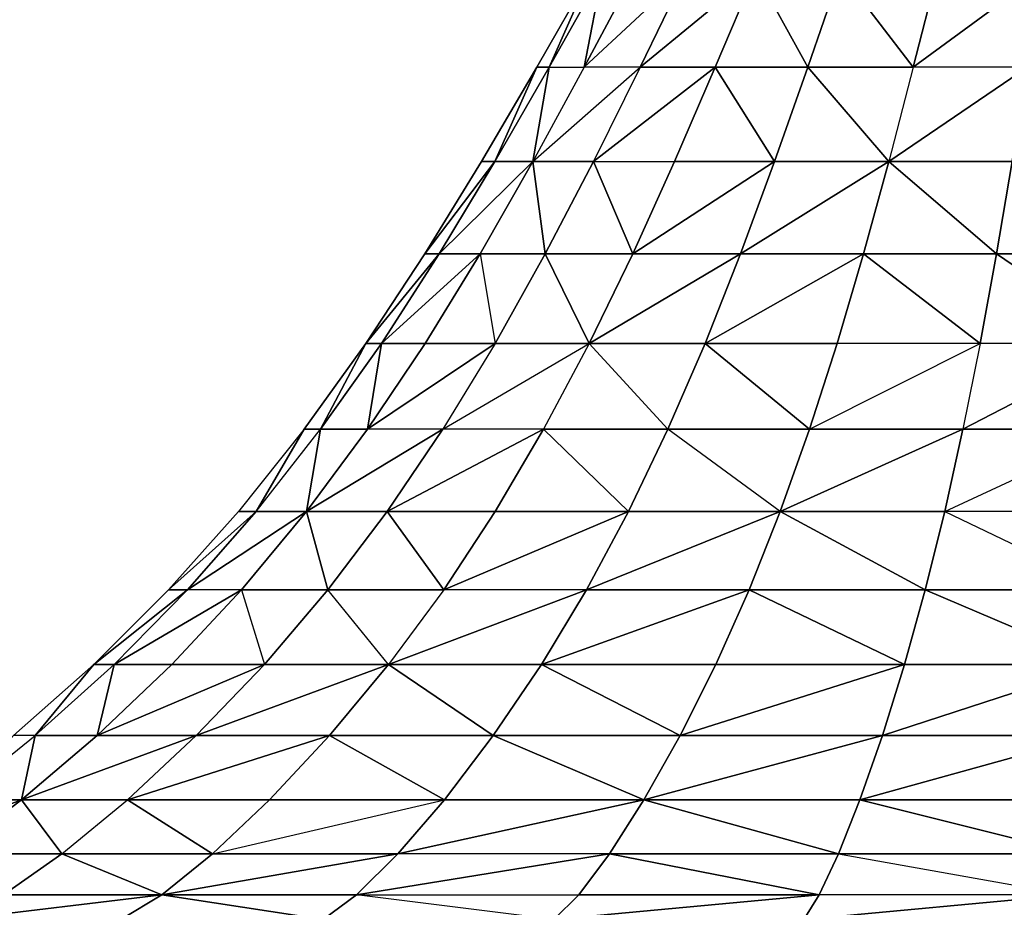
# Model space of a CAD drawing. Units: metres. Extents: x 1.48 to 2.16, y -3.7 to -1.49.
# Drawn here: x 1.93 to 1.95, y -3.56 to -3.54 of the extents above; entities that cross this region are included whole.
import ezdxf

# ---------------------------------------------------------------- set-up
doc = ezdxf.new("R2010")
doc.units = ezdxf.units.M
doc.header["$MEASUREMENT"] = 0
for name, color, linetype in [('72_MDD_INSERT', 7, 'Continuous'), ('72_MDD_SAVA_D3_GAIA_SIEDZENIE', 7, 'Continuous'), ('72_MDD_SAVA_D3_REGULATOR', 7, 'Continuous')]:
    doc.layers.add(name, color=color, linetype=linetype)

# ---------------------------------------------------------------- blocks, each defined once
blk = doc.blocks.new('72MDD_SAVA_D3_GAIA_SIEDZENIE1')
at = {"lineweight": 0}
for points in [[(0.022373, 0.151418, 0.026508), (0.022373, 0.094065, 0.022816), (-0.004815, 0.095088, 0.025393), (-0.004815, 0.150684, 0.029083)], [(0.022373, 0.151418, 0.089072), (-0.004815, 0.150684, 0.090199), (-0.004815, 0.095088, 0.08599), (0.022373, 0.094065, 0.084958)]]:
    blk.add_3dface(points, dxfattribs=at)
blk = doc.blocks.new('72MDD_SAVA_D3_RENYA_MECHANIZM_DOLNY')
for points in [[(-0.212027, -0.264441, -0.038318), (-0.21107, -0.265782, -0.038533), (-0.21107, -0.266951, -0.034721)], [(-0.212027, -0.264441, -0.038318), (-0.212027, -0.265681, -0.034276), (-0.21107, -0.266951, -0.034721)], [(-0.21107, -0.266951, -0.05026), (-0.212027, -0.265681, -0.050752), (-0.212027, -0.264441, -0.04671)], [(-0.212027, -0.264441, -0.04671), (-0.21107, -0.265782, -0.046448), (-0.21107, -0.266951, -0.05026)], [(-0.213185, -0.265799, -0.05562), (-0.212751, -0.266632, -0.055113), (-0.212751, -0.269426, -0.058553)], [(-0.213185, -0.265799, -0.05562), (-0.213185, -0.268701, -0.059193), (-0.212751, -0.269426, -0.058553)], [(-0.212751, -0.269426, -0.026517), (-0.213185, -0.268701, -0.02591), (-0.213185, -0.265799, -0.029484)], [(-0.212751, -0.269426, -0.026517), (-0.212751, -0.266632, -0.029957), (-0.213185, -0.265799, -0.029484)], [(-0.212027, -0.265681, -0.034276), (-0.212027, -0.267662, -0.030541), (-0.212751, -0.266632, -0.029957)], [(-0.212751, -0.266632, -0.055113), (-0.212027, -0.267662, -0.054487), (-0.212027, -0.265681, -0.050752)], [(-0.21107, -0.266951, -0.034721), (-0.212027, -0.265681, -0.034276), (-0.212027, -0.267662, -0.030541)], [(-0.21107, -0.266951, -0.05026), (-0.212027, -0.265681, -0.050752), (-0.212027, -0.267662, -0.054487)], [(-0.21107, -0.266951, -0.034721), (-0.21107, -0.265782, -0.038533), (-0.209936, -0.267189, -0.038759)], [(-0.21107, -0.265782, -0.038533), (-0.209936, -0.267189, -0.038759), (-0.209936, -0.266805, -0.042466)], [(-0.21107, -0.266951, -0.05026), (-0.21107, -0.265782, -0.046448), (-0.209936, -0.267189, -0.046173)], [(-0.21107, -0.265782, -0.046448), (-0.209936, -0.267189, -0.046173), (-0.209936, -0.266805, -0.042466)], [(-0.212751, -0.269426, -0.026517), (-0.212751, -0.266632, -0.029957), (-0.212027, -0.267662, -0.030541)], [(-0.212027, -0.267662, -0.054487), (-0.212751, -0.266632, -0.055113), (-0.212751, -0.269426, -0.058553)], [(-0.209936, -0.267189, -0.038759), (-0.209936, -0.266805, -0.042466), (-0.208681, -0.268223, -0.042441)], [(-0.209936, -0.267189, -0.046173), (-0.209936, -0.266805, -0.042466), (-0.208681, -0.268223, -0.042441)], [(-0.212027, -0.267662, -0.030541), (-0.21107, -0.26882, -0.031198), (-0.21107, -0.266951, -0.034721)], [(-0.212027, -0.267662, -0.054487), (-0.21107, -0.26882, -0.053783), (-0.21107, -0.266951, -0.05026)], [(-0.209936, -0.270035, -0.031888), (-0.21107, -0.26882, -0.031198), (-0.21107, -0.266951, -0.034721)], [(-0.209936, -0.270035, -0.031888), (-0.209936, -0.268284, -0.035187), (-0.21107, -0.266951, -0.034721)], [(-0.209936, -0.267189, -0.038759), (-0.209936, -0.268284, -0.035187), (-0.21107, -0.266951, -0.034721)], [(-0.209936, -0.267189, -0.046173), (-0.209936, -0.268284, -0.049744), (-0.21107, -0.266951, -0.05026)], [(-0.21107, -0.266951, -0.05026), (-0.209936, -0.268284, -0.049744), (-0.209936, -0.270035, -0.053044)], [(-0.21107, -0.266951, -0.05026), (-0.21107, -0.26882, -0.053783), (-0.209936, -0.270035, -0.053044)], [(-0.209936, -0.268284, -0.035187), (-0.209936, -0.267189, -0.038759), (-0.208681, -0.268582, -0.038982)], [(-0.208681, -0.268223, -0.042441), (-0.208681, -0.268582, -0.038982), (-0.209936, -0.267189, -0.038759)], [(-0.208681, -0.268582, -0.045901), (-0.209936, -0.267189, -0.046173), (-0.209936, -0.268284, -0.049744)], [(-0.208681, -0.268223, -0.042441), (-0.208681, -0.268582, -0.045901), (-0.209936, -0.267189, -0.046173)], [(-0.212751, -0.269426, -0.026517), (-0.212027, -0.270322, -0.027267), (-0.212027, -0.267662, -0.030541)], [(-0.212027, -0.267662, -0.054487), (-0.212027, -0.270322, -0.057761), (-0.212751, -0.269426, -0.058553)], [(-0.212027, -0.270322, -0.027267), (-0.212027, -0.267662, -0.030541), (-0.21107, -0.26882, -0.031198)], [(-0.212027, -0.270322, -0.057761), (-0.212027, -0.267662, -0.054487), (-0.21107, -0.26882, -0.053783)], [(-0.208681, -0.268223, -0.042441), (-0.207361, -0.269544, -0.042419), (-0.207361, -0.269878, -0.03919)], [(-0.207361, -0.269878, -0.03919), (-0.208681, -0.268582, -0.038982), (-0.208681, -0.268223, -0.042441)], [(-0.207361, -0.269878, -0.045647), (-0.208681, -0.268582, -0.045901), (-0.208681, -0.268223, -0.042441)], [(-0.207361, -0.269878, -0.045647), (-0.207361, -0.269544, -0.042419), (-0.208681, -0.268223, -0.042441)], [(-0.208681, -0.271238, -0.03257), (-0.209936, -0.270035, -0.031888), (-0.209936, -0.268284, -0.035187)], [(-0.209936, -0.268284, -0.035187), (-0.208681, -0.269604, -0.035649), (-0.208681, -0.271238, -0.03257)], [(-0.208681, -0.268582, -0.038982), (-0.208681, -0.269604, -0.035649), (-0.209936, -0.268284, -0.035187)], [(-0.208681, -0.268582, -0.045901), (-0.208681, -0.269604, -0.049233), (-0.209936, -0.268284, -0.049744)], [(-0.208681, -0.271238, -0.052313), (-0.208681, -0.269604, -0.049233), (-0.209936, -0.268284, -0.049744)], [(-0.209936, -0.268284, -0.049744), (-0.209936, -0.270035, -0.053044), (-0.208681, -0.271238, -0.052313)], [(-0.207361, -0.270833, -0.036079), (-0.207361, -0.269878, -0.03919), (-0.208681, -0.268582, -0.038982)], [(-0.207361, -0.270833, -0.036079), (-0.208681, -0.269604, -0.035649), (-0.208681, -0.268582, -0.038982)], [(-0.208681, -0.268582, -0.045901), (-0.208681, -0.269604, -0.049233), (-0.207361, -0.270833, -0.048758)], [(-0.207361, -0.270833, -0.048758), (-0.207361, -0.269878, -0.045647), (-0.208681, -0.268582, -0.045901)], [(-0.213185, -0.272275, -0.023007), (-0.213185, -0.268701, -0.02591), (-0.212751, -0.269426, -0.026517)], [(-0.212751, -0.269426, -0.058553), (-0.213185, -0.268701, -0.059193), (-0.213185, -0.272275, -0.062096)], [(-0.21107, -0.26882, -0.031198), (-0.21107, -0.271328, -0.02811), (-0.212027, -0.270322, -0.027267)], [(-0.212027, -0.270322, -0.057761), (-0.21107, -0.271328, -0.05687), (-0.21107, -0.26882, -0.053783)], [(-0.209936, -0.272385, -0.028995), (-0.21107, -0.271328, -0.02811), (-0.21107, -0.26882, -0.031198)], [(-0.21107, -0.26882, -0.031198), (-0.209936, -0.270035, -0.031888), (-0.209936, -0.272385, -0.028995)], [(-0.209936, -0.272385, -0.055936), (-0.209936, -0.270035, -0.053044), (-0.21107, -0.26882, -0.053783)], [(-0.209936, -0.272385, -0.055936), (-0.21107, -0.271328, -0.05687), (-0.21107, -0.26882, -0.053783)], [(-0.213185, -0.272275, -0.023007), (-0.212751, -0.272865, -0.023723), (-0.212751, -0.269426, -0.026517)], [(-0.213185, -0.272275, -0.062096), (-0.212751, -0.272865, -0.061347), (-0.212751, -0.269426, -0.058553)], [(-0.212751, -0.269426, -0.026517), (-0.212027, -0.270322, -0.027267), (-0.212027, -0.273596, -0.024608)], [(-0.212751, -0.269426, -0.026517), (-0.212751, -0.272865, -0.023723), (-0.212027, -0.273596, -0.024608)], [(-0.212027, -0.273596, -0.06042), (-0.212751, -0.272865, -0.061347), (-0.212751, -0.269426, -0.058553)], [(-0.212027, -0.273596, -0.06042), (-0.212027, -0.270322, -0.057761), (-0.212751, -0.269426, -0.058553)], [(-0.208681, -0.271238, -0.03257), (-0.208681, -0.269604, -0.035649), (-0.207361, -0.270833, -0.036079)], [(-0.208681, -0.271238, -0.052313), (-0.208681, -0.269604, -0.049233), (-0.207361, -0.270833, -0.048758)], [(-0.205976, -0.27109, -0.039384), (-0.205976, -0.270778, -0.042397), (-0.207361, -0.269544, -0.042419)], [(-0.205976, -0.27109, -0.039384), (-0.207361, -0.269878, -0.03919), (-0.207361, -0.269544, -0.042419)], [(-0.205976, -0.27109, -0.04541), (-0.207361, -0.269878, -0.045647), (-0.207361, -0.269544, -0.042419)], [(-0.207361, -0.269544, -0.042419), (-0.205976, -0.270778, -0.042397), (-0.205976, -0.27109, -0.04541)], [(-0.207361, -0.269878, -0.03919), (-0.205976, -0.27109, -0.039384), (-0.205976, -0.271981, -0.036481)], [(-0.205976, -0.271981, -0.036481), (-0.207361, -0.270833, -0.036079), (-0.207361, -0.269878, -0.03919)], [(-0.205976, -0.271981, -0.048313), (-0.207361, -0.270833, -0.048758), (-0.207361, -0.269878, -0.045647)], [(-0.205976, -0.271981, -0.048313), (-0.205976, -0.27109, -0.04541), (-0.207361, -0.269878, -0.045647)], [(-0.208681, -0.27343, -0.029871), (-0.209936, -0.272385, -0.028995), (-0.209936, -0.270035, -0.031888)], [(-0.208681, -0.27343, -0.029871), (-0.208681, -0.271238, -0.03257), (-0.209936, -0.270035, -0.031888)], [(-0.209936, -0.270035, -0.053044), (-0.208681, -0.271238, -0.052313), (-0.208681, -0.27343, -0.055012)], [(-0.209936, -0.270035, -0.053044), (-0.209936, -0.272385, -0.055936), (-0.208681, -0.27343, -0.055012)], [(-0.21107, -0.274416, -0.025602), (-0.21107, -0.271328, -0.02811), (-0.212027, -0.270322, -0.027267)], [(-0.21107, -0.274416, -0.025602), (-0.212027, -0.273596, -0.024608), (-0.212027, -0.270322, -0.027267)], [(-0.21107, -0.274416, -0.059379), (-0.212027, -0.273596, -0.06042), (-0.212027, -0.270322, -0.057761)], [(-0.21107, -0.274416, -0.059379), (-0.21107, -0.271328, -0.05687), (-0.212027, -0.270322, -0.057761)], [(-0.208681, -0.271238, -0.03257), (-0.207361, -0.272357, -0.033205), (-0.207361, -0.270833, -0.036079)], [(-0.208681, -0.271238, -0.052313), (-0.207361, -0.272357, -0.051632), (-0.207361, -0.270833, -0.048758)], [(-0.205976, -0.271981, -0.036481), (-0.207361, -0.270833, -0.036079), (-0.207361, -0.272357, -0.033205)], [(-0.207361, -0.272357, -0.051632), (-0.207361, -0.270833, -0.048758), (-0.205976, -0.271981, -0.048313)], [(-0.204525, -0.271937, -0.042377), (-0.205976, -0.270778, -0.042397), (-0.205976, -0.27109, -0.039384)], [(-0.204525, -0.271937, -0.042377), (-0.205976, -0.270778, -0.042397), (-0.205976, -0.27109, -0.04541)], [(-0.205976, -0.271981, -0.036481), (-0.205976, -0.27109, -0.039384), (-0.204525, -0.272228, -0.039566)], [(-0.205976, -0.27109, -0.039384), (-0.204525, -0.272228, -0.039566), (-0.204525, -0.271937, -0.042377)], [(-0.205976, -0.271981, -0.048313), (-0.205976, -0.27109, -0.04541), (-0.204525, -0.272228, -0.045188)], [(-0.205976, -0.27109, -0.04541), (-0.204525, -0.272228, -0.045188), (-0.204525, -0.271937, -0.042377)], [(-0.209936, -0.272385, -0.028995), (-0.21107, -0.271328, -0.02811), (-0.21107, -0.274416, -0.025602)], [(-0.21107, -0.274416, -0.059379), (-0.21107, -0.271328, -0.05687), (-0.209936, -0.272385, -0.055936)], [(-0.207361, -0.272357, -0.033205), (-0.208681, -0.271238, -0.03257), (-0.208681, -0.27343, -0.029871)], [(-0.207361, -0.272357, -0.051632), (-0.208681, -0.271238, -0.052313), (-0.208681, -0.27343, -0.055012)], [(-0.207361, -0.272357, -0.033205), (-0.205976, -0.273404, -0.033799), (-0.205976, -0.271981, -0.036481)], [(-0.207361, -0.272357, -0.051632), (-0.205976, -0.273404, -0.050995), (-0.205976, -0.271981, -0.048313)], [(-0.205976, -0.271981, -0.036481), (-0.205976, -0.273404, -0.033799), (-0.204525, -0.274386, -0.034356)], [(-0.204525, -0.274386, -0.034356), (-0.204525, -0.273059, -0.036858), (-0.205976, -0.271981, -0.036481)], [(-0.204525, -0.272228, -0.039566), (-0.204525, -0.273059, -0.036858), (-0.205976, -0.271981, -0.036481)], [(-0.205976, -0.271981, -0.048313), (-0.204525, -0.273059, -0.047896), (-0.204525, -0.272228, -0.045188)], [(-0.204525, -0.274386, -0.050398), (-0.204525, -0.273059, -0.047896), (-0.205976, -0.271981, -0.048313)], [(-0.204525, -0.274386, -0.050398), (-0.205976, -0.273404, -0.050995), (-0.205976, -0.271981, -0.048313)], [(-0.203008, -0.273031, -0.042358), (-0.204525, -0.271937, -0.042377), (-0.204525, -0.272228, -0.039566)], [(-0.204525, -0.272228, -0.045188), (-0.204525, -0.271937, -0.042377), (-0.203008, -0.273031, -0.042358)], [(-0.203008, -0.273303, -0.039739), (-0.204525, -0.272228, -0.039566), (-0.204525, -0.273059, -0.036858)], [(-0.204525, -0.272228, -0.039566), (-0.203008, -0.273303, -0.039739), (-0.203008, -0.273031, -0.042358)], [(-0.204525, -0.273059, -0.047896), (-0.204525, -0.272228, -0.045188), (-0.203008, -0.273303, -0.044978)], [(-0.203008, -0.273031, -0.042358), (-0.203008, -0.273303, -0.044978), (-0.204525, -0.272228, -0.045188)], [(-0.212751, -0.272865, -0.023723), (-0.213185, -0.272275, -0.023007), (-0.213185, -0.276351, -0.020845)], [(-0.212751, -0.272865, -0.061347), (-0.213185, -0.272275, -0.062096), (-0.213185, -0.276351, -0.064259)], [(-0.209936, -0.272385, -0.028995), (-0.209936, -0.275278, -0.026645), (-0.21107, -0.274416, -0.025602)], [(-0.21107, -0.274416, -0.059379), (-0.209936, -0.275278, -0.058286), (-0.209936, -0.272385, -0.055936)], [(-0.208681, -0.27343, -0.029871), (-0.209936, -0.272385, -0.028995), (-0.209936, -0.275278, -0.026645)], [(-0.209936, -0.275278, -0.058286), (-0.209936, -0.272385, -0.055936), (-0.208681, -0.27343, -0.055012)], [(-0.207361, -0.272357, -0.033205), (-0.207361, -0.274404, -0.030686), (-0.208681, -0.27343, -0.029871)], [(-0.207361, -0.272357, -0.051632), (-0.207361, -0.274404, -0.054151), (-0.208681, -0.27343, -0.055012)], [(-0.205976, -0.273404, -0.033799), (-0.207361, -0.272357, -0.033205), (-0.207361, -0.274404, -0.030686)], [(-0.207361, -0.274404, -0.054151), (-0.207361, -0.272357, -0.051632), (-0.205976, -0.273404, -0.050995)], [(-0.212751, -0.272865, -0.023723), (-0.212751, -0.276789, -0.021641), (-0.213185, -0.276351, -0.020845)], [(-0.212751, -0.272865, -0.061347), (-0.212751, -0.276789, -0.063429), (-0.213185, -0.276351, -0.064259)], [(-0.212027, -0.277331, -0.022626), (-0.212027, -0.273596, -0.024608), (-0.212751, -0.272865, -0.023723)], [(-0.212751, -0.272865, -0.023723), (-0.212751, -0.276789, -0.021641), (-0.212027, -0.277331, -0.022626)], [(-0.212751, -0.272865, -0.061347), (-0.212751, -0.276789, -0.063429), (-0.212027, -0.277331, -0.062402)], [(-0.212027, -0.277331, -0.062402), (-0.212027, -0.273596, -0.06042), (-0.212751, -0.272865, -0.061347)], [(-0.203008, -0.275314, -0.034883), (-0.204525, -0.274386, -0.034356), (-0.204525, -0.273059, -0.036858)], [(-0.204525, -0.273059, -0.036858), (-0.203008, -0.274077, -0.037215), (-0.203008, -0.275314, -0.034883)], [(-0.203008, -0.273303, -0.039739), (-0.203008, -0.274077, -0.037215), (-0.204525, -0.273059, -0.036858)], [(-0.204525, -0.273059, -0.047896), (-0.203008, -0.274077, -0.047502), (-0.203008, -0.273303, -0.044978)], [(-0.203008, -0.275314, -0.049834), (-0.203008, -0.274077, -0.047502), (-0.204525, -0.273059, -0.047896)], [(-0.203008, -0.275314, -0.049834), (-0.204525, -0.274386, -0.050398), (-0.204525, -0.273059, -0.047896)], [(-0.201426, -0.274325, -0.039903), (-0.201426, -0.274073, -0.04234), (-0.203008, -0.273031, -0.042358)], [(-0.203008, -0.273031, -0.042358), (-0.203008, -0.273303, -0.039739), (-0.201426, -0.274325, -0.039903)], [(-0.203008, -0.273031, -0.042358), (-0.203008, -0.273303, -0.044978), (-0.201426, -0.274325, -0.044778)], [(-0.203008, -0.273031, -0.042358), (-0.201426, -0.274073, -0.04234), (-0.201426, -0.274325, -0.044778)], [(-0.203008, -0.273303, -0.039739), (-0.201426, -0.274325, -0.039903), (-0.201426, -0.275046, -0.037554)], [(-0.203008, -0.273303, -0.039739), (-0.203008, -0.274077, -0.037215), (-0.201426, -0.275046, -0.037554)], [(-0.201426, -0.275046, -0.047127), (-0.203008, -0.274077, -0.047502), (-0.203008, -0.273303, -0.044978)], [(-0.201426, -0.275046, -0.047127), (-0.201426, -0.274325, -0.044778), (-0.203008, -0.273303, -0.044978)], [(-0.208681, -0.27343, -0.029871), (-0.208681, -0.27613, -0.027678), (-0.209936, -0.275278, -0.026645)], [(-0.209936, -0.275278, -0.058286), (-0.208681, -0.27613, -0.057205), (-0.208681, -0.27343, -0.055012)], [(-0.207361, -0.276923, -0.028639), (-0.207361, -0.274404, -0.030686), (-0.208681, -0.27343, -0.029871)], [(-0.208681, -0.27343, -0.029871), (-0.208681, -0.27613, -0.027678), (-0.207361, -0.276923, -0.028639)], [(-0.207361, -0.276923, -0.056198), (-0.208681, -0.27613, -0.057205), (-0.208681, -0.27343, -0.055012)], [(-0.207361, -0.276923, -0.056198), (-0.207361, -0.274404, -0.054151), (-0.208681, -0.27343, -0.055012)], [(-0.205976, -0.273404, -0.033799), (-0.205976, -0.275314, -0.031448), (-0.207361, -0.274404, -0.030686)], [(-0.205976, -0.273404, -0.050995), (-0.205976, -0.275314, -0.053347), (-0.207361, -0.274404, -0.054151)], [(-0.204525, -0.276168, -0.032163), (-0.205976, -0.275314, -0.031448), (-0.205976, -0.273404, -0.033799)], [(-0.204525, -0.276168, -0.032163), (-0.204525, -0.274386, -0.034356), (-0.205976, -0.273404, -0.033799)], [(-0.204525, -0.276168, -0.052592), (-0.204525, -0.274386, -0.050398), (-0.205976, -0.273404, -0.050995)], [(-0.205976, -0.273404, -0.050995), (-0.205976, -0.275314, -0.053347), (-0.204525, -0.276168, -0.052592)], [(-0.212027, -0.273596, -0.024608), (-0.21107, -0.274416, -0.025602), (-0.21107, -0.277939, -0.023733)], [(-0.21107, -0.277939, -0.023733), (-0.212027, -0.277331, -0.022626), (-0.212027, -0.273596, -0.024608)], [(-0.21107, -0.277939, -0.061248), (-0.212027, -0.277331, -0.062402), (-0.212027, -0.273596, -0.06042)], [(-0.21107, -0.277939, -0.061248), (-0.21107, -0.274416, -0.059379), (-0.212027, -0.273596, -0.06042)], [(-0.203008, -0.275314, -0.034883), (-0.203008, -0.274077, -0.037215), (-0.201426, -0.275046, -0.037554)], [(-0.203008, -0.275314, -0.049834), (-0.203008, -0.274077, -0.047502), (-0.201426, -0.275046, -0.047127)], [(-0.199795, -0.275308, -0.04006), (-0.199795, -0.275074, -0.042323), (-0.201426, -0.274073, -0.04234)], [(-0.199795, -0.275308, -0.04006), (-0.201426, -0.274325, -0.039903), (-0.201426, -0.274073, -0.04234)], [(-0.199795, -0.275308, -0.044586), (-0.201426, -0.274325, -0.044778), (-0.201426, -0.274073, -0.04234)], [(-0.201426, -0.274073, -0.04234), (-0.199795, -0.275074, -0.042323), (-0.199795, -0.275308, -0.044586)], [(-0.199795, -0.275977, -0.03788), (-0.199795, -0.275308, -0.04006), (-0.201426, -0.274325, -0.039903)], [(-0.201426, -0.274325, -0.039903), (-0.201426, -0.275046, -0.037554), (-0.199795, -0.275977, -0.03788)], [(-0.201426, -0.274325, -0.044778), (-0.201426, -0.275046, -0.047127), (-0.199795, -0.275977, -0.046767)], [(-0.201426, -0.274325, -0.044778), (-0.199795, -0.275308, -0.044586), (-0.199795, -0.275977, -0.046767)], [(-0.209936, -0.275278, -0.026645), (-0.21107, -0.274416, -0.025602), (-0.21107, -0.277939, -0.023733)], [(-0.21107, -0.277939, -0.061248), (-0.21107, -0.274416, -0.059379), (-0.209936, -0.275278, -0.058286)], [(-0.207361, -0.274404, -0.030686), (-0.205976, -0.275314, -0.031448), (-0.205976, -0.277665, -0.029538)], [(-0.205976, -0.277665, -0.029538), (-0.207361, -0.276923, -0.028639), (-0.207361, -0.274404, -0.030686)], [(-0.205976, -0.277665, -0.055257), (-0.207361, -0.276923, -0.056198), (-0.207361, -0.274404, -0.054151)], [(-0.207361, -0.274404, -0.054151), (-0.205976, -0.275314, -0.053347), (-0.205976, -0.277665, -0.055257)], [(-0.203008, -0.276975, -0.032839), (-0.204525, -0.276168, -0.032163), (-0.204525, -0.274386, -0.034356)], [(-0.203008, -0.276975, -0.032839), (-0.203008, -0.275314, -0.034883), (-0.204525, -0.274386, -0.034356)], [(-0.203008, -0.276975, -0.051878), (-0.203008, -0.275314, -0.049834), (-0.204525, -0.274386, -0.050398)], [(-0.203008, -0.276975, -0.051878), (-0.204525, -0.276168, -0.052592), (-0.204525, -0.274386, -0.050398)], [(-0.203008, -0.275314, -0.034883), (-0.201426, -0.276197, -0.035384), (-0.201426, -0.275046, -0.037554)], [(-0.203008, -0.275314, -0.049834), (-0.201426, -0.276197, -0.049297), (-0.201426, -0.275046, -0.047127)], [(-0.201426, -0.276197, -0.035384), (-0.201426, -0.275046, -0.037554), (-0.199795, -0.275977, -0.03788)], [(-0.199795, -0.275977, -0.046767), (-0.201426, -0.275046, -0.047127), (-0.201426, -0.276197, -0.049297)], [(-0.199795, -0.275308, -0.04006), (-0.199795, -0.275074, -0.042323), (-0.19813, -0.276049, -0.042306)], [(-0.19813, -0.276049, -0.042306), (-0.199795, -0.275074, -0.042323), (-0.199795, -0.275308, -0.044586)], [(-0.21107, -0.277939, -0.023733), (-0.209936, -0.278577, -0.024895), (-0.209936, -0.275278, -0.026645)], [(-0.209936, -0.275278, -0.058286), (-0.209936, -0.278577, -0.060037), (-0.21107, -0.277939, -0.061248)], [(-0.208681, -0.27613, -0.027678), (-0.209936, -0.275278, -0.026645), (-0.209936, -0.278577, -0.024895)], [(-0.209936, -0.278577, -0.060037), (-0.209936, -0.275278, -0.058286), (-0.208681, -0.27613, -0.057205)], [(-0.205976, -0.277665, -0.029538), (-0.205976, -0.275314, -0.031448), (-0.204525, -0.276168, -0.032163)], [(-0.204525, -0.276168, -0.052592), (-0.205976, -0.275314, -0.053347), (-0.205976, -0.277665, -0.055257)], [(-0.203008, -0.276975, -0.032839), (-0.203008, -0.275314, -0.034883), (-0.201426, -0.276197, -0.035384)], [(-0.201426, -0.276197, -0.049297), (-0.203008, -0.275314, -0.049834), (-0.203008, -0.276975, -0.051878)], [(-0.199795, -0.275977, -0.03788), (-0.199795, -0.275308, -0.04006), (-0.19813, -0.276265, -0.040214)], [(-0.19813, -0.276049, -0.042306), (-0.19813, -0.276265, -0.040214), (-0.199795, -0.275308, -0.04006)], [(-0.199795, -0.275977, -0.046767), (-0.199795, -0.275308, -0.044586), (-0.19813, -0.276265, -0.044399)], [(-0.199795, -0.275308, -0.044586), (-0.19813, -0.276265, -0.044399), (-0.19813, -0.276049, -0.042306)], [(-0.201426, -0.276197, -0.035384), (-0.199795, -0.277046, -0.035865), (-0.199795, -0.275977, -0.03788)], [(-0.199795, -0.275977, -0.046767), (-0.199795, -0.277046, -0.048781), (-0.201426, -0.276197, -0.049297)], [(-0.19813, -0.277872, -0.036334), (-0.199795, -0.277046, -0.035865), (-0.199795, -0.275977, -0.03788)], [(-0.19813, -0.277872, -0.036334), (-0.19813, -0.276884, -0.038197), (-0.199795, -0.275977, -0.03788)], [(-0.19813, -0.276265, -0.040214), (-0.19813, -0.276884, -0.038197), (-0.199795, -0.275977, -0.03788)], [(-0.19813, -0.276265, -0.044399), (-0.19813, -0.276884, -0.046416), (-0.199795, -0.275977, -0.046767)], [(-0.19813, -0.277872, -0.048279), (-0.19813, -0.276884, -0.046416), (-0.199795, -0.275977, -0.046767)], [(-0.19813, -0.277872, -0.048279), (-0.199795, -0.277046, -0.048781), (-0.199795, -0.275977, -0.046767)], [(-0.19645, -0.27701, -0.04229), (-0.19813, -0.276049, -0.042306), (-0.19813, -0.276265, -0.040214)], [(-0.19813, -0.276265, -0.044399), (-0.19813, -0.276049, -0.042306), (-0.19645, -0.27701, -0.04229)], [(-0.208681, -0.27613, -0.027678), (-0.208681, -0.279209, -0.026044), (-0.209936, -0.278577, -0.024895)], [(-0.209936, -0.278577, -0.060037), (-0.208681, -0.279209, -0.058838), (-0.208681, -0.27613, -0.057205)], [(-0.207361, -0.279797, -0.027114), (-0.207361, -0.276923, -0.028639), (-0.208681, -0.27613, -0.027678)], [(-0.207361, -0.279797, -0.027114), (-0.208681, -0.279209, -0.026044), (-0.208681, -0.27613, -0.027678)], [(-0.207361, -0.279797, -0.057723), (-0.208681, -0.279209, -0.058838), (-0.208681, -0.27613, -0.057205)], [(-0.208681, -0.27613, -0.057205), (-0.207361, -0.276923, -0.056198), (-0.207361, -0.279797, -0.057723)], [(-0.205976, -0.277665, -0.029538), (-0.204525, -0.278361, -0.030381), (-0.204525, -0.276168, -0.032163)], [(-0.204525, -0.276168, -0.052592), (-0.204525, -0.278361, -0.054373), (-0.205976, -0.277665, -0.055257)], [(-0.203008, -0.276975, -0.032839), (-0.204525, -0.276168, -0.032163), (-0.204525, -0.278361, -0.030381)], [(-0.203008, -0.276975, -0.051878), (-0.204525, -0.276168, -0.052592), (-0.204525, -0.278361, -0.054373)], [(-0.203008, -0.276975, -0.032839), (-0.201426, -0.277742, -0.033481), (-0.201426, -0.276197, -0.035384)], [(-0.201426, -0.276197, -0.049297), (-0.201426, -0.277742, -0.0512), (-0.203008, -0.276975, -0.051878)], [(-0.199795, -0.277046, -0.035865), (-0.201426, -0.276197, -0.035384), (-0.201426, -0.277742, -0.033481)], [(-0.201426, -0.277742, -0.0512), (-0.201426, -0.276197, -0.049297), (-0.199795, -0.277046, -0.048781)], [(-0.213185, -0.276351, -0.020845), (-0.213185, -0.280763, -0.019491), (-0.212751, -0.281036, -0.020339)], [(-0.213185, -0.276351, -0.020845), (-0.212751, -0.276789, -0.021641), (-0.212751, -0.281036, -0.020339)], [(-0.212751, -0.281036, -0.064731), (-0.212751, -0.276789, -0.063429), (-0.213185, -0.276351, -0.064259)], [(-0.213185, -0.276351, -0.064259), (-0.213185, -0.280763, -0.065612), (-0.212751, -0.281036, -0.064731)], [(-0.19645, -0.277209, -0.040365), (-0.19813, -0.276265, -0.040214), (-0.19813, -0.276884, -0.038197)], [(-0.19645, -0.27701, -0.04229), (-0.19645, -0.277209, -0.040365), (-0.19813, -0.276265, -0.040214)], [(-0.19645, -0.277209, -0.044215), (-0.19813, -0.276265, -0.044399), (-0.19813, -0.276884, -0.046416)], [(-0.19813, -0.276265, -0.044399), (-0.19645, -0.277209, -0.044215), (-0.19645, -0.27701, -0.04229)], [(-0.212751, -0.281036, -0.020339), (-0.212751, -0.276789, -0.021641), (-0.212027, -0.277331, -0.022626)], [(-0.212027, -0.277331, -0.062402), (-0.212751, -0.276789, -0.063429), (-0.212751, -0.281036, -0.064731)], [(-0.205976, -0.280347, -0.028115), (-0.205976, -0.277665, -0.029538), (-0.207361, -0.276923, -0.028639)], [(-0.207361, -0.276923, -0.028639), (-0.207361, -0.279797, -0.027114), (-0.205976, -0.280347, -0.028115)], [(-0.205976, -0.280347, -0.05668), (-0.207361, -0.279797, -0.057723), (-0.207361, -0.276923, -0.056198)], [(-0.207361, -0.276923, -0.056198), (-0.205976, -0.277665, -0.055257), (-0.205976, -0.280347, -0.05668)], [(-0.19645, -0.278687, -0.036797), (-0.19813, -0.277872, -0.036334), (-0.19813, -0.276884, -0.038197)], [(-0.19813, -0.276884, -0.038197), (-0.19645, -0.277778, -0.03851), (-0.19645, -0.278687, -0.036797)], [(-0.19645, -0.277209, -0.040365), (-0.19645, -0.277778, -0.03851), (-0.19813, -0.276884, -0.038197)], [(-0.19813, -0.276884, -0.046416), (-0.19645, -0.277778, -0.046069), (-0.19645, -0.277209, -0.044215)], [(-0.19813, -0.276884, -0.046416), (-0.19645, -0.277778, -0.046069), (-0.19645, -0.278687, -0.047783)], [(-0.19645, -0.278687, -0.047783), (-0.19813, -0.277872, -0.048279), (-0.19813, -0.276884, -0.046416)], [(-0.203008, -0.276975, -0.032839), (-0.203008, -0.279019, -0.031178), (-0.204525, -0.278361, -0.030381)], [(-0.203008, -0.276975, -0.051878), (-0.203008, -0.279019, -0.053539), (-0.204525, -0.278361, -0.054373)], [(-0.201426, -0.279645, -0.031936), (-0.201426, -0.277742, -0.033481), (-0.203008, -0.276975, -0.032839)], [(-0.203008, -0.276975, -0.032839), (-0.203008, -0.279019, -0.031178), (-0.201426, -0.279645, -0.031936)], [(-0.201426, -0.279645, -0.052745), (-0.203008, -0.279019, -0.053539), (-0.203008, -0.276975, -0.051878)], [(-0.201426, -0.279645, -0.052745), (-0.201426, -0.277742, -0.0512), (-0.203008, -0.276975, -0.051878)], [(-0.199795, -0.277046, -0.035865), (-0.199795, -0.27848, -0.034099), (-0.201426, -0.277742, -0.033481)], [(-0.199795, -0.277046, -0.048781), (-0.199795, -0.27848, -0.050547), (-0.201426, -0.277742, -0.0512)], [(-0.199795, -0.277046, -0.035865), (-0.199795, -0.27848, -0.034099), (-0.19813, -0.279199, -0.034701)], [(-0.19813, -0.279199, -0.034701), (-0.19813, -0.277872, -0.036334), (-0.199795, -0.277046, -0.035865)], [(-0.19813, -0.279199, -0.049912), (-0.19813, -0.277872, -0.048279), (-0.199795, -0.277046, -0.048781)], [(-0.199795, -0.277046, -0.048781), (-0.199795, -0.27848, -0.050547), (-0.19813, -0.279199, -0.049912)], [(-0.212027, -0.277331, -0.022626), (-0.212027, -0.281373, -0.021386), (-0.212751, -0.281036, -0.020339)], [(-0.212751, -0.281036, -0.064731), (-0.212027, -0.281373, -0.063641), (-0.212027, -0.277331, -0.062402)], [(-0.212027, -0.281373, -0.021386), (-0.212027, -0.277331, -0.022626), (-0.21107, -0.277939, -0.023733)], [(-0.21107, -0.277939, -0.061248), (-0.212027, -0.277331, -0.062402), (-0.212027, -0.281373, -0.063641)], [(-0.204525, -0.278361, -0.030381), (-0.205976, -0.277665, -0.029538), (-0.205976, -0.280347, -0.028115)], [(-0.204525, -0.278361, -0.054373), (-0.205976, -0.277665, -0.055257), (-0.205976, -0.280347, -0.05668)], [(-0.201426, -0.277742, -0.033481), (-0.199795, -0.27848, -0.034099), (-0.199795, -0.280246, -0.032665)], [(-0.199795, -0.280246, -0.032665), (-0.201426, -0.279645, -0.031936), (-0.201426, -0.277742, -0.033481)], [(-0.201426, -0.277742, -0.0512), (-0.201426, -0.279645, -0.052745), (-0.199795, -0.280246, -0.051981)], [(-0.201426, -0.277742, -0.0512), (-0.199795, -0.27848, -0.050547), (-0.199795, -0.280246, -0.051981)], [(-0.21107, -0.277939, -0.023733), (-0.21107, -0.281751, -0.022564), (-0.212027, -0.281373, -0.021386)], [(-0.212027, -0.281373, -0.063641), (-0.21107, -0.281751, -0.062417), (-0.21107, -0.277939, -0.061248)], [(-0.21107, -0.277939, -0.023733), (-0.21107, -0.281751, -0.022564), (-0.209936, -0.282149, -0.023799)], [(-0.21107, -0.277939, -0.023733), (-0.209936, -0.278577, -0.024895), (-0.209936, -0.282149, -0.023799)], [(-0.209936, -0.282149, -0.061132), (-0.209936, -0.278577, -0.060037), (-0.21107, -0.277939, -0.061248)], [(-0.21107, -0.277939, -0.061248), (-0.21107, -0.281751, -0.062417), (-0.209936, -0.282149, -0.061132)], [(-0.19645, -0.279908, -0.035295), (-0.19813, -0.279199, -0.034701), (-0.19813, -0.277872, -0.036334)], [(-0.19813, -0.277872, -0.036334), (-0.19645, -0.278687, -0.036797), (-0.19645, -0.279908, -0.035295)], [(-0.19813, -0.277872, -0.048279), (-0.19645, -0.278687, -0.047783), (-0.19645, -0.279908, -0.049285)], [(-0.19813, -0.277872, -0.048279), (-0.19813, -0.279199, -0.049912), (-0.19645, -0.279908, -0.049285)], [(-0.204525, -0.278361, -0.030381), (-0.204525, -0.280863, -0.029054), (-0.205976, -0.280347, -0.028115)], [(-0.204525, -0.278361, -0.054373), (-0.204525, -0.280863, -0.055701), (-0.205976, -0.280347, -0.05668)], [(-0.204525, -0.280863, -0.029054), (-0.204525, -0.278361, -0.030381), (-0.203008, -0.279019, -0.031178)], [(-0.204525, -0.280863, -0.055701), (-0.204525, -0.278361, -0.054373), (-0.203008, -0.279019, -0.053539)], [(-0.199795, -0.280246, -0.032665), (-0.199795, -0.27848, -0.034099), (-0.19813, -0.279199, -0.034701)], [(-0.19813, -0.279199, -0.049912), (-0.199795, -0.27848, -0.050547), (-0.199795, -0.280246, -0.051981)], [(-0.209936, -0.278577, -0.024895), (-0.209936, -0.282149, -0.023799), (-0.208681, -0.282542, -0.025022)], [(-0.208681, -0.282542, -0.025022), (-0.208681, -0.279209, -0.026044), (-0.209936, -0.278577, -0.024895)], [(-0.209936, -0.278577, -0.060037), (-0.208681, -0.279209, -0.058838), (-0.208681, -0.282542, -0.059861)], [(-0.209936, -0.278577, -0.060037), (-0.209936, -0.282149, -0.061132), (-0.208681, -0.282542, -0.059861)], [(-0.204525, -0.280863, -0.029054), (-0.203008, -0.281351, -0.029941), (-0.203008, -0.279019, -0.031178)], [(-0.203008, -0.279019, -0.053539), (-0.203008, -0.281351, -0.054776), (-0.204525, -0.280863, -0.055701)], [(-0.201426, -0.281815, -0.030785), (-0.201426, -0.279645, -0.031936), (-0.203008, -0.279019, -0.031178)], [(-0.201426, -0.281815, -0.030785), (-0.203008, -0.281351, -0.029941), (-0.203008, -0.279019, -0.031178)], [(-0.201426, -0.281815, -0.053896), (-0.203008, -0.281351, -0.054776), (-0.203008, -0.279019, -0.053539)], [(-0.203008, -0.279019, -0.053539), (-0.201426, -0.279645, -0.052745), (-0.201426, -0.281815, -0.053896)], [(-0.207361, -0.279797, -0.027114), (-0.208681, -0.279209, -0.026044), (-0.208681, -0.282542, -0.025022)], [(-0.208681, -0.282542, -0.059861), (-0.208681, -0.279209, -0.058838), (-0.207361, -0.279797, -0.057723)], [(-0.19813, -0.279199, -0.034701), (-0.19813, -0.280832, -0.033375), (-0.199795, -0.280246, -0.032665)], [(-0.19813, -0.279199, -0.049912), (-0.19813, -0.280832, -0.051238), (-0.199795, -0.280246, -0.051981)], [(-0.19813, -0.280832, -0.033375), (-0.19813, -0.279199, -0.034701), (-0.19645, -0.279908, -0.035295)], [(-0.19645, -0.279908, -0.049285), (-0.19813, -0.279199, -0.049912), (-0.19813, -0.280832, -0.051238)], [(-0.201426, -0.279645, -0.031936), (-0.199795, -0.280246, -0.032665), (-0.199795, -0.282261, -0.031596)], [(-0.201426, -0.279645, -0.031936), (-0.201426, -0.281815, -0.030785), (-0.199795, -0.282261, -0.031596)], [(-0.199795, -0.282261, -0.05305), (-0.201426, -0.281815, -0.053896), (-0.201426, -0.279645, -0.052745)], [(-0.201426, -0.279645, -0.052745), (-0.199795, -0.280246, -0.051981), (-0.199795, -0.282261, -0.05305)], [(-0.208681, -0.282542, -0.025022), (-0.207361, -0.282908, -0.02616), (-0.207361, -0.279797, -0.027114)], [(-0.207361, -0.279797, -0.057723), (-0.207361, -0.282908, -0.058677), (-0.208681, -0.282542, -0.059861)], [(-0.207361, -0.282908, -0.02616), (-0.207361, -0.279797, -0.027114), (-0.205976, -0.280347, -0.028115)], [(-0.207361, -0.282908, -0.058677), (-0.207361, -0.279797, -0.057723), (-0.205976, -0.280347, -0.05668)], [(-0.19813, -0.280832, -0.033375), (-0.19645, -0.28141, -0.034074), (-0.19645, -0.279908, -0.035295)], [(-0.19645, -0.279908, -0.049285), (-0.19645, -0.28141, -0.050505), (-0.19813, -0.280832, -0.051238)], [(-0.199795, -0.282261, -0.031596), (-0.199795, -0.280246, -0.032665), (-0.19813, -0.280832, -0.033375)], [(-0.19813, -0.280832, -0.051238), (-0.199795, -0.280246, -0.051981), (-0.199795, -0.282261, -0.05305)], [(-0.207361, -0.282908, -0.02616), (-0.205976, -0.28325, -0.027224), (-0.205976, -0.280347, -0.028115)], [(-0.205976, -0.280347, -0.05668), (-0.205976, -0.28325, -0.05757), (-0.207361, -0.282908, -0.058677)], [(-0.205976, -0.280347, -0.028115), (-0.205976, -0.28325, -0.027224), (-0.204525, -0.283571, -0.028223)], [(-0.204525, -0.283571, -0.028223), (-0.204525, -0.280863, -0.029054), (-0.205976, -0.280347, -0.028115)], [(-0.205976, -0.280347, -0.05668), (-0.204525, -0.280863, -0.055701), (-0.204525, -0.283571, -0.056531)], [(-0.204525, -0.283571, -0.056531), (-0.205976, -0.28325, -0.05757), (-0.205976, -0.280347, -0.05668)], [(-0.213185, -0.280763, -0.019491), (-0.213185, -0.285343, -0.019017), (-0.212751, -0.285444, -0.019882)], [(-0.212751, -0.285444, -0.019882), (-0.212751, -0.281036, -0.020339), (-0.213185, -0.280763, -0.019491)], [(-0.212751, -0.285444, -0.065187), (-0.212751, -0.281036, -0.064731), (-0.213185, -0.280763, -0.065612)], [(-0.212751, -0.285444, -0.065187), (-0.213185, -0.285343, -0.066086), (-0.213185, -0.280763, -0.065612)], [(-0.203008, -0.283875, -0.029167), (-0.204525, -0.283571, -0.028223), (-0.204525, -0.280863, -0.029054)], [(-0.203008, -0.283875, -0.029167), (-0.203008, -0.281351, -0.029941), (-0.204525, -0.280863, -0.029054)], [(-0.203008, -0.283875, -0.05555), (-0.203008, -0.281351, -0.054776), (-0.204525, -0.280863, -0.055701)], [(-0.203008, -0.283875, -0.05555), (-0.204525, -0.283571, -0.056531), (-0.204525, -0.280863, -0.055701)], [(-0.19813, -0.280832, -0.033375), (-0.19813, -0.282695, -0.032386), (-0.199795, -0.282261, -0.031596)], [(-0.19813, -0.280832, -0.051238), (-0.19813, -0.282695, -0.052227), (-0.199795, -0.282261, -0.05305)], [(-0.19645, -0.28141, -0.034074), (-0.19813, -0.280832, -0.033375), (-0.19813, -0.282695, -0.032386)], [(-0.19813, -0.282695, -0.052227), (-0.19813, -0.280832, -0.051238), (-0.19645, -0.28141, -0.050505)], [(-0.212751, -0.285444, -0.019882), (-0.212751, -0.281036, -0.020339), (-0.212027, -0.281373, -0.021386)], [(-0.212751, -0.285444, -0.065187), (-0.212751, -0.281036, -0.064731), (-0.212027, -0.281373, -0.063641)], [(-0.212751, -0.285444, -0.019882), (-0.212027, -0.285568, -0.020952), (-0.212027, -0.281373, -0.021386)], [(-0.212751, -0.285444, -0.065187), (-0.212027, -0.285568, -0.064076), (-0.212027, -0.281373, -0.063641)], [(-0.21107, -0.281751, -0.022564), (-0.212027, -0.281373, -0.021386), (-0.212027, -0.285568, -0.020952)], [(-0.212027, -0.285568, -0.064076), (-0.212027, -0.281373, -0.063641), (-0.21107, -0.281751, -0.062417)], [(-0.203008, -0.283875, -0.029167), (-0.203008, -0.281351, -0.029941), (-0.201426, -0.281815, -0.030785)], [(-0.203008, -0.283875, -0.05555), (-0.203008, -0.281351, -0.054776), (-0.201426, -0.281815, -0.053896)], [(-0.19813, -0.282695, -0.032386), (-0.19645, -0.283123, -0.033165), (-0.19645, -0.28141, -0.034074)], [(-0.19813, -0.282695, -0.052227), (-0.19645, -0.283123, -0.051414), (-0.19645, -0.28141, -0.050505)], [(-0.21107, -0.281751, -0.022564), (-0.21107, -0.285708, -0.022154), (-0.212027, -0.285568, -0.020952)], [(-0.212027, -0.285568, -0.064076), (-0.21107, -0.285708, -0.062827), (-0.21107, -0.281751, -0.062417)], [(-0.21107, -0.281751, -0.022564), (-0.21107, -0.285708, -0.022154), (-0.209936, -0.285856, -0.023415)], [(-0.209936, -0.285856, -0.023415), (-0.209936, -0.282149, -0.023799), (-0.21107, -0.281751, -0.022564)], [(-0.21107, -0.281751, -0.062417), (-0.209936, -0.282149, -0.061132), (-0.209936, -0.285856, -0.061516)], [(-0.21107, -0.281751, -0.062417), (-0.21107, -0.285708, -0.062827), (-0.209936, -0.285856, -0.061516)], [(-0.203008, -0.283875, -0.029167), (-0.201426, -0.284163, -0.030064), (-0.201426, -0.281815, -0.030785)], [(-0.201426, -0.281815, -0.053896), (-0.201426, -0.284163, -0.054617), (-0.203008, -0.283875, -0.05555)], [(-0.201426, -0.284163, -0.030064), (-0.201426, -0.281815, -0.030785), (-0.199795, -0.282261, -0.031596)], [(-0.199795, -0.282261, -0.05305), (-0.201426, -0.281815, -0.053896), (-0.201426, -0.284163, -0.054617)], [(-0.209936, -0.282149, -0.023799), (-0.209936, -0.285856, -0.023415), (-0.208681, -0.286001, -0.024664)], [(-0.208681, -0.286001, -0.024664), (-0.208681, -0.282542, -0.025022), (-0.209936, -0.282149, -0.023799)], [(-0.209936, -0.282149, -0.061132), (-0.208681, -0.282542, -0.059861), (-0.208681, -0.286001, -0.060219)], [(-0.208681, -0.286001, -0.060219), (-0.209936, -0.285856, -0.061516), (-0.209936, -0.282149, -0.061132)], [(-0.199795, -0.282261, -0.031596), (-0.199795, -0.284441, -0.030927), (-0.201426, -0.284163, -0.030064)], [(-0.199795, -0.282261, -0.05305), (-0.199795, -0.284441, -0.053719), (-0.201426, -0.284163, -0.054617)], [(-0.19813, -0.284711, -0.031768), (-0.199795, -0.284441, -0.030927), (-0.199795, -0.282261, -0.031596)], [(-0.19813, -0.284711, -0.031768), (-0.19813, -0.282695, -0.032386), (-0.199795, -0.282261, -0.031596)], [(-0.19813, -0.284711, -0.052845), (-0.19813, -0.282695, -0.052227), (-0.199795, -0.282261, -0.05305)], [(-0.199795, -0.282261, -0.05305), (-0.199795, -0.284441, -0.053719), (-0.19813, -0.284711, -0.052845)], [(-0.207361, -0.282908, -0.02616), (-0.208681, -0.282542, -0.025022), (-0.208681, -0.286001, -0.024664)], [(-0.207361, -0.282908, -0.058677), (-0.208681, -0.282542, -0.059861), (-0.208681, -0.286001, -0.060219)], [(-0.19645, -0.284978, -0.032596), (-0.19813, -0.284711, -0.031768), (-0.19813, -0.282695, -0.032386)], [(-0.19813, -0.282695, -0.032386), (-0.19645, -0.283123, -0.033165), (-0.19645, -0.284978, -0.032596)], [(-0.19645, -0.284978, -0.051983), (-0.19645, -0.283123, -0.051414), (-0.19813, -0.282695, -0.052227)], [(-0.19645, -0.284978, -0.051983), (-0.19813, -0.284711, -0.052845), (-0.19813, -0.282695, -0.052227)], [(-0.208681, -0.286001, -0.024664), (-0.207361, -0.286137, -0.025826), (-0.207361, -0.282908, -0.02616)], [(-0.207361, -0.282908, -0.058677), (-0.207361, -0.286137, -0.059011), (-0.208681, -0.286001, -0.060219)], [(-0.207361, -0.286137, -0.025826), (-0.207361, -0.282908, -0.02616), (-0.205976, -0.28325, -0.027224)], [(-0.207361, -0.286137, -0.059011), (-0.207361, -0.282908, -0.058677), (-0.205976, -0.28325, -0.05757)], [(-0.207361, -0.286137, -0.025826), (-0.205976, -0.286263, -0.026912), (-0.205976, -0.28325, -0.027224)], [(-0.207361, -0.286137, -0.059011), (-0.205976, -0.286263, -0.057882), (-0.205976, -0.28325, -0.05757)], [(-0.204525, -0.286382, -0.027932), (-0.205976, -0.286263, -0.026912), (-0.205976, -0.28325, -0.027224)], [(-0.204525, -0.286382, -0.027932), (-0.204525, -0.283571, -0.028223), (-0.205976, -0.28325, -0.027224)], [(-0.204525, -0.286382, -0.056822), (-0.204525, -0.283571, -0.056531), (-0.205976, -0.28325, -0.05757)], [(-0.204525, -0.286382, -0.056822), (-0.205976, -0.286263, -0.057882), (-0.205976, -0.28325, -0.05757)], [(-0.204525, -0.283571, -0.028223), (-0.204525, -0.286382, -0.027932), (-0.203008, -0.286495, -0.028895)], [(-0.203008, -0.286495, -0.028895), (-0.203008, -0.283875, -0.029167), (-0.204525, -0.283571, -0.028223)], [(-0.203008, -0.286495, -0.055821), (-0.203008, -0.283875, -0.05555), (-0.204525, -0.283571, -0.056531)], [(-0.203008, -0.286495, -0.055821), (-0.204525, -0.286382, -0.056822), (-0.204525, -0.283571, -0.056531)], [(-0.203008, -0.286495, -0.028895), (-0.203008, -0.283875, -0.029167), (-0.201426, -0.284163, -0.030064)], [(-0.203008, -0.286495, -0.055821), (-0.203008, -0.283875, -0.05555), (-0.201426, -0.284163, -0.054617)], [(-0.201426, -0.284163, -0.030064), (-0.201426, -0.286601, -0.029812), (-0.203008, -0.286495, -0.028895)], [(-0.203008, -0.286495, -0.055821), (-0.201426, -0.286601, -0.054869), (-0.201426, -0.284163, -0.054617)], [(-0.201426, -0.286601, -0.029812), (-0.201426, -0.284163, -0.030064), (-0.199795, -0.284441, -0.030927)], [(-0.199795, -0.284441, -0.053719), (-0.201426, -0.284163, -0.054617), (-0.201426, -0.286601, -0.054869)]]:
    blk.add_3dface(points)
blk = doc.blocks.new('EDWG8B1B0FF2409648E7A096F2E8FF4949A6')
at = {"layer": '72_MDD_SAVA_D3_GAIA_SIEDZENIE', "color": 0}
blk.add_blockref('72MDD_SAVA_D3_GAIA_SIEDZENIE1', (-0.209632, -0.252868, 0.44357), dxfattribs=at)
at = {"layer": '72_MDD_SAVA_D3_REGULATOR', "color": 0}
blk.add_blockref('72MDD_SAVA_D3_RENYA_MECHANIZM_DOLNY', (0.000318, 0.151501, 0.429817), dxfattribs=at)
blk = doc.blocks.new('EDWGD83A49CF251C4464B332654A024F4563')
at = {"layer": '72_MDD_INSERT'}
blk.add_blockref('EDWG8B1B0FF2409648E7A096F2E8FF4949A6', (0.364494, 0), dxfattribs=at)

msp = doc.modelspace()

# ---------------------------------------------------------------- block references
at = {"rotation": 90}
msp.add_blockref('EDWGD83A49CF251C4464B332654A024F4563', (1.815086, -3.707894), dxfattribs=at)

doc.saveas('drawing.dxf')
